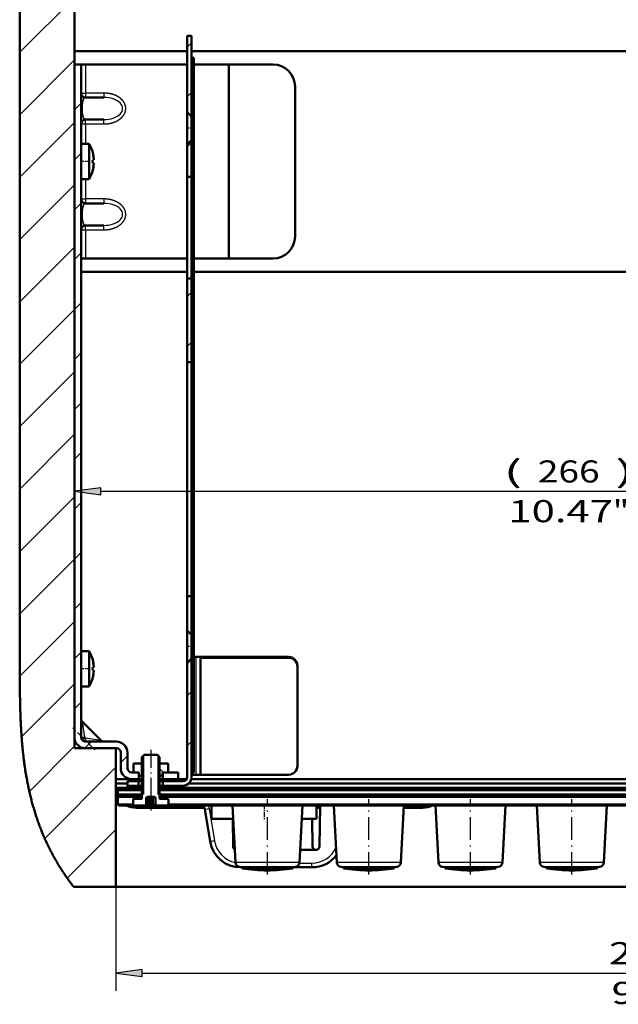
# Model space of a CAD drawing. Extents: x 0 to 841, y 0 to 594.
# Drawn here: x 435 to 503, y 386 to 498 of the extents above; entities that cross this region are included whole.
import ezdxf
from ezdxf.enums import TextEntityAlignment as Align

# ---------------------------------------------------------------- set-up
doc = ezdxf.new("R2010")
doc.units = 0
doc.linetypes.add('DASHDOT', pattern=[18.5, 12, -3, 0.5, -3])
doc.linetypes.add('DASHED', pattern=[15, 12, -3])
doc.layers.get('0').update_dxf_attribs({"lineweight": 13})
doc.styles.get("Standard").update_dxf_attribs({"font": 'isocp.shx'})

# ---------------------------------------------------------------- blocks, each defined once
blk = doc.blocks.new('BLOCK239')
at = {"color": 7, "lineweight": 25}
blk.add_line((-127.05, -230.77), (127.05, -230.77), dxfattribs=at)
blk.add_lwpolyline([(-127.05, -229.99), (-133, -230.77), (-127.05, -231.56)], close=True, dxfattribs=at)
blk.add_solid([(-127.05, -229.99), (-133, -230.77), (-127.05, -229.99), (-127.05, -231.56)], dxfattribs=at)
for s, p, p2 in [('(', (-35.8, -228.77), (-31.46, -228.77)), ('266', (-27.96, -228.77), (-13.95, -228.77)), (')', (-10.45, -228.77), (-6.11, -228.77)), ('10.47', (-34.63, -237.77), (-10.95, -237.77)), ('"', (-10.95, -237.77), (-7.28, -237.77))]:
    blk.add_text(s, height=5, dxfattribs=at).set_placement(p, p2, align=Align.FIT)
blk = doc.blocks.new('BLOCK240')
at = {"color": 7, "lineweight": 25}
for p, q in [((-123.6, -320.4), (-123.6, -343.97)), ((-117.65, -339.97), (117.65, -339.97))]:
    blk.add_line(p, q, dxfattribs=at)
blk.add_lwpolyline([(-117.65, -339.18), (-123.6, -339.97), (-117.65, -340.75)], close=True, dxfattribs=at)
blk.add_solid([(-117.65, -339.18), (-123.6, -339.97), (-117.65, -339.18), (-117.65, -340.75)], dxfattribs=at)
for s, p, p2 in [('247.2', (-11.84, -337.97), (11.84, -337.97)), ('9.73', (-11.26, -346.97), (7.59, -346.97))]:
    blk.add_text(s, height=5, dxfattribs=at).set_placement(p, p2, align=Align.FIT)
blk = doc.blocks.new('BLOCK244')
at = {"color": 7, "lineweight": 50}
for p, q in [((-133, -289), (-133, -37)), ((-145.4, -49.76), (-145.4, -270.24)), ((-107.45, -131), (-133, -131)), ((106.45, -131), (-106.45, -131)), ((-106.45, -132.5), (-106.45, -294.5)), ((-105.95, -132.5), (-105.95, -294.5)), ((-133, -134), (-133, -286.5)), ((-131.5, -134), (-131.5, -286.5)), ((-107.45, -134), (-130.5, -134)), ((-98, -134), (-98, -178)), ((-83, -173), (-83, -139)), ((-83, -173), (-83, -139)), ((-107.45, -159.5), (-107.45, -182.5)), ((-106.45, -159.5), (-106.45, -182.5)), ((-107.45, -178), (-130.5, -178)), ((-107.45, -181), (-131.5, -181)), ((105.95, -181), (-105.95, -181)), ((-107.45, -201.5), (-107.45, -254.5)), ((-106.45, -201.5), (-106.45, -254.5)), ((-107.45, -269.69), (-107.45, -295.5)), ((-106.45, -268.69), (-106.45, -295.5)), ((-84.45, -268.3), (-105.45, -268.3)), ((-104.45, -295), (-104.45, -268.5)), ((-84.45, -268.5), (-104.45, -268.5)), ((-82.45, -293), (-82.45, -270.3)), ((-82.45, -270.5), (-82.45, -293)), ((-123.6, -289), (-123.6, -320.4)), ((106.51, -296), (-106.51, -296)), ((-106.51, -296), (106.51, -296)), ((-104.45, -295), (-84.45, -295)), ((-113.7, -298.5), (113.7, -298.5)), ((108.45, -298), (-108.45, -298)), ((-107.13, -297), (107.13, -297)), ((-113.7, -299.5), (113.7, -299.5)), ((-113.7, -300), (113.7, -300)), ((111.8, -302), (-111.8, -302)), ((111.7, -301.75), (-111.7, -301.75)), ((123.6, -320.4), (-123.6, -320.4))]:
    blk.add_line(p, q, dxfattribs=at)
at = {"color": 7, "lineweight": 50, "ltscale": 0.432478}
blk.add_line((-107.45, -127.5), (-107.45, -144.8), dxfattribs=at)
at = {"color": 7, "lineweight": 50, "ltscale": 0.025}
for p, q in [((-107.45, -127.5), (-106.45, -127.5)), ((-130.5, -134), (-131.5, -134)), ((-106.45, -159.5), (-107.45, -159.5)), ((-130.5, -178), (-131.5, -178)), ((-106.45, -182.5), (-107.45, -182.5)), ((-106.45, -201.5), (-107.45, -201.5)), ((-106.45, -254.5), (-107.45, -254.5)), ((-120.95, -296.5), (-120.95, -297.5)), ((-118.45, -296.5), (-118.45, -297.5)), ((-112.95, -296.5), (-112.95, -297.5)), ((-105.45, -295), (-106.45, -295)), ((-104.45, -295), (-105.45, -295)), ((-123.2, -299.5), (-123.2, -298.5))]:
    blk.add_line(p, q, dxfattribs=at)
at = {"color": 7, "lineweight": 50, "ltscale": 0.457516}
blk.add_line((-106.45, -127.5), (-106.45, -145.8), dxfattribs=at)
at = {"color": 7, "lineweight": 50, "ltscale": 0.0125}
for p, q in [((-105.95, -132.5), (-106.45, -132.5)), ((-105.45, -268.3), (-105.95, -268.3)), ((-105.95, -294.5), (-106.45, -294.5)), ((-120, -296.5), (-120, -296)), ((-118.7, -296), (-118.7, -296.5)), ((-112.7, -296), (-112.7, -296.5)), ((-109.5, -296.5), (-109.5, -296)), ((-123.5, -298), (-123.5, -298.5)), ((-120.95, -298), (-120.95, -297.5)), ((-118.45, -298), (-118.45, -297.5)), ((-112.95, -298), (-112.95, -297.5)), ((-108.45, -298), (-108.45, -297.5)), ((-123.2, -300), (-123.2, -299.5))]:
    blk.add_line(p, q, dxfattribs=at)
at = {"color": 7, "lineweight": 50, "ltscale": 0.0375}
for p, q in [((-131.5, -134), (-133, -134)), ((-118.4, -294.5), (-118.4, -296)), ((-113, -294.5), (-113, -296)), ((-109.5, -296), (-109.5, -294.5))]:
    blk.add_line(p, q, dxfattribs=at)
at = {"color": 7, "lineweight": 25, "ltscale": 0.1625}
for p, q in [((-130.5, -134), (-130.5, -140.5)), ((-130.5, -171.5), (-130.5, -178))]:
    blk.add_line(p, q, dxfattribs=at)
at = {"color": 7, "lineweight": 50, "ltscale": 0.44875}
blk.add_line((-88, -134), (-105.95, -134), dxfattribs=at)
at = {"color": 7, "lineweight": 50, "ltscale": 0.25}
for p, q in [((-98, -134), (-88, -134)), ((-88, -178), (-98, -178))]:
    blk.add_line(p, q, dxfattribs=at)
at = {"color": 7, "lineweight": 25, "ltscale": 0.025}
for p, q in [((-131.5, -140.5), (-130.5, -140.5)), ((-130.5, -140.5), (-130.5, -141.5)), ((-126.31, -140.5), (-126.31, -141.5)), ((-130.5, -147.5), (-130.5, -146.5)), ((-126.31, -147.5), (-126.31, -146.5)), ((-131.5, -147.5), (-130.5, -147.5)), ((-131.5, -164.5), (-130.5, -164.5)), ((-130.5, -164.5), (-130.5, -165.5)), ((-126.31, -164.5), (-126.31, -165.5)), ((-131.5, -171.5), (-130.5, -171.5)), ((-130.5, -171.5), (-130.5, -170.5)), ((-126.31, -171.5), (-126.31, -170.5))]:
    blk.add_line(p, q, dxfattribs=at)
at = {"color": 7, "lineweight": 25, "ltscale": 0.10481}
for p, q in [((-126.31, -140.5), (-130.5, -140.5)), ((-130.5, -147.5), (-126.31, -147.5)), ((-126.31, -164.5), (-130.5, -164.5)), ((-130.5, -171.5), (-126.31, -171.5))]:
    blk.add_line(p, q, dxfattribs=at)
at = {"color": 7, "lineweight": 50, "ltscale": 0.10481}
for p, q in [((-126.31, -141.5), (-130.5, -141.5)), ((-126.31, -146.5), (-130.5, -146.5)), ((-126.31, -165.5), (-130.5, -165.5)), ((-126.31, -170.5), (-130.5, -170.5))]:
    blk.add_line(p, q, dxfattribs=at)
at = {"color": 7, "lineweight": 50, "ltscale": 0.09241}
for p, q in [((-107.45, -144.8), (-107.45, -148.49)), ((-107.45, -262.3), (-107.45, -265.99))]:
    blk.add_line(p, q, dxfattribs=at)
at = {"color": 7, "lineweight": 50, "ltscale": 0.035382}
for p, q in [((-106.45, -145.8), (-107.45, -144.8)), ((-106.45, -151.19), (-107.45, -152.19)), ((-106.45, -268.69), (-107.45, -269.69))]:
    blk.add_line(p, q, dxfattribs=at)
at = {"color": 7, "lineweight": 50, "ltscale": 0.067376}
for p, q in [((-106.45, -145.8), (-106.45, -148.49)), ((-106.45, -263.3), (-106.45, -265.99))]:
    blk.add_line(p, q, dxfattribs=at)
at = {"color": 7, "lineweight": 25, "ltscale": 0.1125}
for p, q in [((-130.5, -147.5), (-130.5, -152)), ((-130.5, -160), (-130.5, -164.5))]:
    blk.add_line(p, q, dxfattribs=at)
at = {"color": 7, "lineweight": 50, "ltscale": 0.092373}
for p, q in [((-107.45, -148.49), (-107.45, -152.19)), ((-107.45, -265.99), (-107.45, -269.69))]:
    blk.add_line(p, q, dxfattribs=at)
at = {"color": 7, "lineweight": 50, "ltscale": 0.0675}
for p, q in [((-106.45, -148.49), (-106.45, -151.2)), ((-106.45, -265.99), (-106.45, -268.7))]:
    blk.add_line(p, q, dxfattribs=at)
at = {"color": 7, "lineweight": 50, "ltscale": 0.207766}
blk.add_line((-106.45, -151.19), (-106.45, -159.5), dxfattribs=at)
at = {"color": 7, "lineweight": 50, "ltscale": 0.1}
for p, q in [((-131.5, -156), (-131.5, -152)), ((-129.67, -152), (-129.67, -156)), ((-131.5, -156), (-131.5, -160)), ((-131.5, -271), (-131.5, -267)), ((-129.67, -267), (-129.67, -271)), ((-131.5, -271), (-131.5, -275))]:
    blk.add_line(p, q, dxfattribs=at)
at = {"color": 7, "lineweight": 50, "ltscale": 0.045705}
for p, q in [((-129.67, -152), (-131.5, -152)), ((-129.67, -160), (-131.5, -160)), ((-129.67, -267), (-131.5, -267)), ((-129.67, -267), (-131.5, -267)), ((-129.67, -267), (-131.5, -267)), ((-129.67, -275), (-131.5, -275))]:
    blk.add_line(p, q, dxfattribs=at)
at = {"color": 7, "lineweight": 50, "ltscale": 0.182728}
blk.add_line((-107.45, -152.19), (-107.45, -159.5), dxfattribs=at)
at = {"color": 7, "lineweight": 50, "ltscale": 0.087758}
blk.add_line((-129.67, -156), (-129.67, -159.51), dxfattribs=at)
at = {"color": 7, "lineweight": 50, "ltscale": 0.000258255}
for p, q in [((-128.85, -154), (-128.86, -154)), ((-128.86, -158), (-128.85, -158)), ((-128.85, -269), (-128.86, -269)), ((-128.86, -273), (-128.85, -273))]:
    blk.add_line(p, q, dxfattribs=at)
at = {"color": 7, "lineweight": 50, "ltscale": 0.006109}
for p, q in [((-128.62, -155.6), (-128.86, -155.6)), ((-128.62, -156.4), (-128.86, -156.4)), ((-128.62, -270.6), (-128.86, -270.6)), ((-128.62, -271.4), (-128.86, -271.4))]:
    blk.add_line(p, q, dxfattribs=at)
at = {"color": 7, "lineweight": 50, "ltscale": 0.012242}
blk.add_line((-129.67, -159.51), (-129.67, -160), dxfattribs=at)
at = {"color": 7, "lineweight": 50, "ltscale": 0.19875}
blk.add_line((-98, -178), (-105.95, -178), dxfattribs=at)
at = {"color": 7, "lineweight": 50, "ltscale": 0.475}
for p, q in [((-107.45, -182.5), (-107.45, -201.5)), ((-106.45, -182.5), (-106.45, -201.5))]:
    blk.add_line(p, q, dxfattribs=at)
at = {"color": 7, "lineweight": 50, "ltscale": 0.194978}
blk.add_line((-107.45, -254.5), (-107.45, -262.3), dxfattribs=at)
at = {"color": 7, "lineweight": 50, "ltscale": 0.220016}
blk.add_line((-106.45, -254.5), (-106.45, -263.3), dxfattribs=at)
at = {"color": 7, "lineweight": 50, "ltscale": 0.035383}
blk.add_line((-106.45, -263.3), (-107.45, -262.3), dxfattribs=at)
at = {"color": 7, "lineweight": 25}
blk.add_line((-105.45, -268.3), (-105.45, -295), dxfattribs=at)
at = {"color": 7, "lineweight": 50, "ltscale": 0.087759}
blk.add_line((-129.67, -271), (-129.67, -274.51), dxfattribs=at)
at = {"color": 7, "lineweight": 50, "ltscale": 0.012241}
blk.add_line((-129.67, -274.51), (-129.67, -275), dxfattribs=at)
at = {"color": 7, "lineweight": 50, "ltscale": 0.148223}
blk.add_line((-127.01, -287.21), (-131.21, -283.01), dxfattribs=at)
blk.add_line((-127.01, -287.21), (-131.21, -283.01), dxfattribs=at)
blk.add_line((-127.01, -287.21), (-131.21, -283.01), dxfattribs=at)
at = {"color": 7, "lineweight": 25, "ltscale": 0.088857}
for p, q in [((-130.62, -286.52), (-131.21, -283.01)), ((-130.52, -286.62), (-127.01, -287.21))]:
    blk.add_line(p, q, dxfattribs=at)
at = {"color": 7, "lineweight": 50, "ltscale": 0.002068}
blk.add_line((-131.47, -286.73), (-131.45, -286.81), dxfattribs=at)
at = {"color": 7, "lineweight": 50, "ltscale": 0.001755}
blk.add_line((-131.39, -286.96), (-131.35, -287.02), dxfattribs=at)
at = {"color": 7, "lineweight": 50, "ltscale": 0.002063}
blk.add_line((-131.02, -287.35), (-130.95, -287.39), dxfattribs=at)
at = {"color": 7, "lineweight": 50, "ltscale": 0.001757}
blk.add_line((-130.8, -287.45), (-130.73, -287.47), dxfattribs=at)
at = {"color": 7, "lineweight": 25, "ltscale": 0.003612}
blk.add_line((-130.52, -286.62), (-130.62, -286.52), dxfattribs=at)
at = {"color": 7, "lineweight": 25, "ltscale": 0.002554}
for q in [(-130.62, -286.52), (-130.52, -286.62)]:
    blk.add_line((-130.62, -286.62), q, dxfattribs=at)
at = {"color": 7, "lineweight": 50, "ltscale": 0.175}
for p, q in [((-123.5, -287.5), (-130.5, -287.5)), ((-123.5, -289), (-130.5, -289))]:
    blk.add_line(p, q, dxfattribs=at)
at = {"color": 7, "lineweight": 50, "ltscale": 0.235}
for p, q in [((-133, -289), (-123.6, -289)), ((-117.7, -291), (-117.7, -300.4)), ((-113.7, -291), (-113.7, -300.4))]:
    blk.add_line(p, q, dxfattribs=at)
at = {"color": 7, "lineweight": 50, "ltscale": 0.0875}
for p, q in [((-122.5, -293.5), (-122.5, -290)), ((-121, -293.5), (-121, -290))]:
    blk.add_line(p, q, dxfattribs=at)
at = {"color": 7, "lineweight": 50, "ltscale": 0.017678}
for p, q in [((-117.2, -290.5), (-117.7, -291)), ((-114.2, -290.5), (-113.7, -291))]:
    blk.add_line(p, q, dxfattribs=at)
at = {"color": 7, "lineweight": 50, "ltscale": 0.017686}
for p, q in [((-117.2, -290.5), (-117.7, -291)), ((-114.2, -290.5), (-113.7, -291))]:
    blk.add_line(p, q, dxfattribs=at)
at = {"color": 7, "lineweight": 50, "ltscale": 5.58853e-05}
blk.add_line((-117.7, -291), (-117.7, -291), dxfattribs=at)
at = {"color": 7, "lineweight": 50, "ltscale": 0.037501}
for p, q in [((-117.7, -291), (-117.7, -292.5)), ((-113.7, -291), (-113.7, -292.5))]:
    blk.add_line(p, q, dxfattribs=at)
at = {"color": 7, "lineweight": 25, "ltscale": 0.221975}
for p, q in [((-117.32, -290.62), (-117.32, -299.5)), ((-114.08, -290.62), (-114.08, -299.5))]:
    blk.add_line(p, q, dxfattribs=at)
at = {"color": 7, "lineweight": 50, "ltscale": 0.074905}
blk.add_line((-114.2, -290.5), (-117.2, -290.5), dxfattribs=at)
at = {"color": 7, "lineweight": 25, "ltscale": 9.53682e-05}
blk.add_line((-114.08, -290.62), (-114.08, -290.62), dxfattribs=at)
at = {"color": 7, "lineweight": 50, "ltscale": 5.13077e-05}
blk.add_line((-113.7, -291), (-113.7, -291), dxfattribs=at)
at = {"color": 7, "lineweight": 50, "ltscale": 0.040026}
for p, q in [((-118.4, -294.5), (-120, -294.5)), ((-118.4, -296), (-120, -296))]:
    blk.add_line(p, q, dxfattribs=at)
at = {"color": 7, "lineweight": 50, "ltscale": 0.05}
for p, q in [((-119.65, -292.5), (-119.65, -294.5)), ((-119.65, -292.5), (-119.65, -294.5)), ((-111.75, -292.5), (-111.75, -294.5)), ((-111.75, -292.5), (-111.75, -294.5))]:
    blk.add_line(p, q, dxfattribs=at)
at = {"color": 7, "lineweight": 50, "ltscale": 0.048786}
for p, q in [((-117.7, -292.5), (-119.65, -292.5)), ((-111.75, -292.5), (-113.7, -292.5))]:
    blk.add_line(p, q, dxfattribs=at)
at = {"color": 7, "lineweight": 50, "ltscale": 0.031527}
for p, q in [((-118.39, -294.5), (-119.65, -294.5)), ((-111.75, -294.5), (-113.01, -294.5))]:
    blk.add_line(p, q, dxfattribs=at)
at = {"color": 7, "lineweight": 50, "ltscale": 0.01925}
for p, q in [((-118.39, -294.5), (-118.39, -295.27)), ((-113.01, -294.5), (-113.01, -295.27))]:
    blk.add_line(p, q, dxfattribs=at)
at = {"color": 7, "lineweight": 50, "ltscale": 0.06925}
for p, q in [((-117.7, -292.5), (-117.7, -295.27)), ((-113.7, -292.5), (-113.7, -295.27))]:
    blk.add_line(p, q, dxfattribs=at)
at = {"color": 7, "lineweight": 50, "ltscale": 0.087526}
for p, q in [((-109.5, -294.5), (-113, -294.5)), ((-109.5, -296), (-113, -296))]:
    blk.add_line(p, q, dxfattribs=at)
at = {"color": 7, "lineweight": 50, "ltscale": 0.089597}
blk.add_line((-120.02, -296), (-123.6, -296), dxfattribs=at)
at = {"color": 7, "lineweight": 50, "ltscale": 0.089688}
blk.add_line((-123.6, -296), (-120.01, -296), dxfattribs=at)
at = {"color": 7, "lineweight": 50, "ltscale": 0.0625}
for p, q in [((-120.95, -296.5), (-118.45, -296.5)), ((-120.95, -297.5), (-118.45, -297.5)), ((-120.95, -297.5), (-118.45, -297.5)), ((-120.95, -298), (-118.45, -298))]:
    blk.add_line(p, q, dxfattribs=at)
at = {"color": 7, "lineweight": 50, "ltscale": 0.032524}
for p, q in [((-118.7, -296), (-120, -296)), ((-118.7, -296.5), (-120, -296.5))]:
    blk.add_line(p, q, dxfattribs=at)
at = {"color": 7, "lineweight": 50, "ltscale": 0.025012}
for p, q in [((-118.7, -296.5), (-117.7, -296.5)), ((-113.7, -296.5), (-112.7, -296.5))]:
    blk.add_line(p, q, dxfattribs=at)
at = {"color": 7, "lineweight": 50, "ltscale": 0.0074}
blk.add_line((-118.45, -296.5), (-118.15, -296.5), dxfattribs=at)
at = {"color": 7, "lineweight": 50, "ltscale": 0.01751}
for p, q in [((-117.7, -296), (-118.4, -296)), ((-113.7, -296), (-113, -296))]:
    blk.add_line(p, q, dxfattribs=at)
at = {"color": 7, "lineweight": 50, "ltscale": 0.017259}
for p, q in [((-117.7, -295.27), (-118.39, -295.27)), ((-113.01, -295.27), (-113.7, -295.27))]:
    blk.add_line(p, q, dxfattribs=at)
at = {"color": 7, "lineweight": 50, "ltscale": 0.007612}
blk.add_line((-113.25, -296.5), (-112.95, -296.5), dxfattribs=at)
at = {"color": 7, "lineweight": 50, "ltscale": 0.1125}
for p, q in [((-112.95, -296.5), (-108.45, -296.5)), ((-112.95, -297.5), (-108.45, -297.5)), ((-112.95, -297.5), (-108.45, -297.5)), ((-112.95, -298), (-108.45, -298))]:
    blk.add_line(p, q, dxfattribs=at)
at = {"color": 7, "lineweight": 50, "ltscale": 0.080024}
for p, q in [((-109.5, -296), (-112.7, -296)), ((-109.5, -296.5), (-112.7, -296.5))]:
    blk.add_line(p, q, dxfattribs=at)
at = {"color": 7, "lineweight": 50, "ltscale": 0.047901}
for p, q in [((-107.58, -296), (-109.5, -296)), ((-109.5, -296), (-107.58, -296))]:
    blk.add_line(p, q, dxfattribs=at)
at = {"color": 7, "lineweight": 50, "ltscale": 0.066251}
blk.add_line((-123.6, -297), (-120.95, -297), dxfattribs=at)
at = {"color": 7, "lineweight": 50, "ltscale": 0.066249}
blk.add_line((-120.95, -298), (-123.6, -298), dxfattribs=at)
at = {"color": 7, "lineweight": 50, "ltscale": 0.145}
blk.add_line((-123.5, -298.5), (-117.7, -298.5), dxfattribs=at)
at = {"color": 7, "lineweight": 50, "ltscale": 0.018786}
for p, q in [((-118.45, -297.5), (-117.7, -297.5)), ((-118.45, -297.5), (-117.7, -297.5)), ((-118.45, -298), (-117.7, -298)), ((-113.7, -297.5), (-112.95, -297.5)), ((-113.7, -297.5), (-112.95, -297.5)), ((-113.7, -298), (-112.95, -298))]:
    blk.add_line(p, q, dxfattribs=at)
at = {"color": 7, "lineweight": 50, "ltscale": 0.059999}
for p, q in [((-117.7, -298), (-117.7, -300.4)), ((-113.7, -298), (-113.7, -300.4))]:
    blk.add_line(p, q, dxfattribs=at)
at = {"color": 7, "lineweight": 50, "ltscale": 0.010001}
blk.add_line((-123.2, -301), (-123.6, -301), dxfattribs=at)
at = {"color": 7, "lineweight": 50, "ltscale": 0.137534}
for p, q in [((-123.2, -299.5), (-117.7, -299.5)), ((-123.2, -300), (-117.7, -300))]:
    blk.add_line(p, q, dxfattribs=at)
at = {"color": 7, "lineweight": 50, "ltscale": 0.04375}
blk.add_line((-123.2, -300), (-123.2, -301.75), dxfattribs=at)
at = {"color": 7, "lineweight": 50, "ltscale": 0.0325}
for p, q in [((-119.7, -300.6), (-119.7, -301.9)), ((-119.7, -300.6), (-119.7, -301.9)), ((-111.7, -300.6), (-111.7, -301.9)), ((-111.7, -300.6), (-111.7, -301.9))]:
    blk.add_line(p, q, dxfattribs=at)
at = {"color": 7, "lineweight": 50, "ltscale": 0.000601006}
blk.add_line((-119.6, -300.5), (-119.57, -300.5), dxfattribs=at)
at = {"color": 7, "lineweight": 50, "ltscale": 0.045034}
for p, q in [((-117.8, -300.5), (-119.6, -300.5)), ((-111.8, -300.5), (-113.6, -300.5))]:
    blk.add_line(p, q, dxfattribs=at)
at = {"color": 7, "lineweight": 25, "ltscale": 5.0354e-05}
blk.add_line((-117.7, -300.4), (-117.7, -300.4), dxfattribs=at)
at = {"color": 7, "lineweight": 50, "ltscale": 0.007207}
for p, q in [((-116.76, -300.2), (-116.55, -300)), ((-114.64, -300.2), (-114.85, -300))]:
    blk.add_line(p, q, dxfattribs=at)
at = {"color": 7, "lineweight": 50, "ltscale": 0.039999}
for p, q in [((-116.76, -301.8), (-116.76, -300.2)), ((-114.64, -301.8), (-114.64, -300.2))]:
    blk.add_line(p, q, dxfattribs=at)
at = {"color": 7, "lineweight": 50, "ltscale": 0.010886}
for p, q in [((-116.32, -300.2), (-116.76, -300.2)), ((-114.64, -300.2), (-115.08, -300.2)), ((-116.32, -301.8), (-116.76, -301.8)), ((-114.64, -301.8), (-115.08, -301.8))]:
    blk.add_line(p, q, dxfattribs=at)
at = {"color": 7, "lineweight": 50, "ltscale": 0.042425}
blk.add_line((-116.55, -300), (-114.85, -300), dxfattribs=at)
at = {"color": 7, "lineweight": 25, "ltscale": 0.005}
for p, q in [((-116.32, -300), (-116.32, -300.2)), ((-115.08, -300), (-115.08, -300.2)), ((-116.32, -302), (-116.32, -301.8)), ((-115.08, -302), (-115.08, -301.8))]:
    blk.add_line(p, q, dxfattribs=at)
at = {"color": 7, "lineweight": 50, "ltscale": 0.00433}
for p, q in [((-116.32, -300.2), (-116.15, -300.2)), ((-115.25, -300.2), (-115.08, -300.2)), ((-116.32, -301.8), (-116.15, -301.8)), ((-115.25, -301.8), (-115.08, -301.8))]:
    blk.add_line(p, q, dxfattribs=at)
at = {"color": 7, "lineweight": 25, "ltscale": 0.039999}
for p, q in [((-116.32, -301.8), (-116.32, -300.2)), ((-116.15, -301.8), (-116.15, -300.2)), ((-115.87, -301.8), (-115.87, -300.2)), ((-115.53, -301.8), (-115.53, -300.2)), ((-115.25, -301.8), (-115.25, -300.2)), ((-115.08, -301.8), (-115.08, -300.2))]:
    blk.add_line(p, q, dxfattribs=at)
at = {"color": 7, "lineweight": 25, "ltscale": 0.006615}
for p, q in [((-115.97, -300), (-116.15, -300.2)), ((-115.7, -300), (-115.87, -300.2)), ((-115.7, -300), (-115.53, -300.2)), ((-115.43, -300), (-115.25, -300.2)), ((-116.32, -302), (-116.15, -301.8)), ((-116.05, -302), (-115.87, -301.8)), ((-115.35, -302), (-115.53, -301.8)), ((-115.08, -302), (-115.25, -301.8))]:
    blk.add_line(p, q, dxfattribs=at)
at = {"color": 7, "lineweight": 50, "ltscale": 0.006856}
for p, q in [((-115.87, -300.2), (-116.15, -300.2)), ((-115.25, -300.2), (-115.53, -300.2)), ((-116.05, -302), (-116.32, -302)), ((-115.87, -301.8), (-116.15, -301.8)), ((-115.25, -301.8), (-115.53, -301.8)), ((-115.08, -302), (-115.35, -302))]:
    blk.add_line(p, q, dxfattribs=at)
at = {"color": 7, "lineweight": 50, "ltscale": 0.00866}
for p, q in [((-115.87, -300.2), (-115.53, -300.2)), ((-115.87, -301.8), (-115.53, -301.8))]:
    blk.add_line(p, q, dxfattribs=at)
at = {"color": 7, "lineweight": 25, "ltscale": 4.69208e-05}
blk.add_line((-113.7, -300.4), (-113.7, -300.4), dxfattribs=at)
at = {"color": 7, "lineweight": 50, "ltscale": 0.087499}
blk.add_line((-119.7, -301.75), (-123.2, -301.75), dxfattribs=at)
at = {"color": 7, "lineweight": 50, "ltscale": 0.008839}
blk.add_line((-123.2, -301.75), (-122.95, -302), dxfattribs=at)
at = {"color": 7, "lineweight": 50, "ltscale": 0.083675}
blk.add_line((-119.6, -302), (-122.95, -302), dxfattribs=at)
at = {"color": 7, "lineweight": 50, "ltscale": 0.065378}
for p, q in [((-116.98, -302), (-119.6, -302)), ((-111.8, -302), (-114.42, -302))]:
    blk.add_line(p, q, dxfattribs=at)
at = {"color": 7, "lineweight": 50, "ltscale": 0.386462}
blk.add_line((-119, -302.5), (-103.54, -302.5), dxfattribs=at)
at = {"color": 7, "lineweight": 50, "ltscale": 0.005766}
for p, q in [((-116.81, -301.85), (-116.98, -302)), ((-114.59, -301.85), (-114.42, -302))]:
    blk.add_line(p, q, dxfattribs=at)
at = {"color": 7, "lineweight": 50, "ltscale": 0.002894}
blk.add_line((-116.98, -302), (-116.87, -302), dxfattribs=at)
at = {"color": 7, "lineweight": 25, "ltscale": 0.002506}
for p, q in [((-116.87, -302), (-116.87, -301.9)), ((-114.53, -302), (-114.53, -301.9))]:
    blk.add_line(p, q, dxfattribs=at)
at = {"color": 7, "lineweight": 50, "ltscale": 0.013712}
for p, q in [((-116.32, -302), (-116.87, -302)), ((-114.53, -302), (-115.08, -302))]:
    blk.add_line(p, q, dxfattribs=at)
at = {"color": 7, "lineweight": 50, "ltscale": 0.001831}
for p, q in [((-116.81, -301.85), (-116.76, -301.8)), ((-114.59, -301.85), (-114.64, -301.8))]:
    blk.add_line(p, q, dxfattribs=at)
at = {"color": 7, "lineweight": 50, "ltscale": 0.01732}
blk.add_line((-116.05, -302), (-115.35, -302), dxfattribs=at)
at = {"color": 7, "lineweight": 50, "ltscale": 0.002899}
blk.add_line((-114.53, -302), (-114.41, -302), dxfattribs=at)
at = {"color": 7, "lineweight": 50, "ltscale": 0.184118}
blk.add_line((-103.42, -302.84), (-102.25, -310.11), dxfattribs=at)
at = {"color": 7, "lineweight": 25, "ltscale": 0.184117}
blk.add_line((-102.43, -302.7), (-101.26, -309.97), dxfattribs=at)
at = {"color": 7, "lineweight": 50, "ltscale": 0.074996}
for p, q in [((-101.9, -302), (-101.9, -305)), ((-78.1, -302), (-78.1, -305))]:
    blk.add_line(p, q, dxfattribs=at)
at = {"color": 7, "lineweight": 50, "ltscale": 0.322695}
for p, q in [((-96.5, -314.89), (-97.18, -302)), ((-82, -314.89), (-81.32, -302)), ((-73.5, -314.89), (-74.18, -302)), ((-59, -314.89), (-58.32, -302)), ((-50.5, -314.89), (-51.18, -302)), ((-36, -314.89), (-35.32, -302)), ((-27.5, -314.89), (-28.18, -302)), ((-13, -314.89), (-12.32, -302))]:
    blk.add_line(p, q, dxfattribs=at)
at = {"color": 7, "lineweight": 50, "ltscale": 0.322696}
for p, q in [((-82, -314.89), (-81.32, -302)), ((-59, -314.89), (-58.32, -302)), ((-36, -314.89), (-35.32, -302))]:
    blk.add_line(p, q, dxfattribs=at)
at = {"color": 7, "lineweight": 50, "ltscale": 0.019287}
blk.add_line((-78.1, -302.5), (-77.33, -302.5), dxfattribs=at)
at = {"color": 7, "lineweight": 50, "ltscale": 0.232837}
blk.add_line((-77.48, -311.31), (-77.32, -302), dxfattribs=at)
at = {"color": 7, "lineweight": 50, "ltscale": 0.108742}
blk.add_line((-58.35, -302.5), (-54, -302.5), dxfattribs=at)
at = {"color": 7, "lineweight": 50, "ltscale": 0.122015}
blk.add_line((-101.9, -305), (-97.02, -305), dxfattribs=at)
at = {"color": 7, "lineweight": 50, "ltscale": 0.15783}
blk.add_line((-97.02, -311.31), (-97.13, -305), dxfattribs=at)
at = {"color": 7, "lineweight": 50, "ltscale": 0.084515}
blk.add_line((-81.48, -305), (-78.1, -305), dxfattribs=at)
at = {"color": 7, "lineweight": 50, "ltscale": 0.157829}
blk.add_line((-79.02, -311.31), (-79.13, -305), dxfattribs=at)
at = {"color": 7, "lineweight": 50, "ltscale": 0.071048}
blk.add_line((-79.01, -312), (-81.85, -312), dxfattribs=at)
at = {"color": 7, "lineweight": 50, "ltscale": 0.017197}
blk.add_line((-78.32, -312), (-79.01, -312), dxfattribs=at)
at = {"color": 7, "lineweight": 50, "ltscale": 0.003387}
blk.add_line((-78.18, -312), (-78.32, -312), dxfattribs=at)
at = {"color": 7, "lineweight": 25, "ltscale": 0.181277}
for p, q in [((-89.25, -314.89), (-96.5, -314.89)), ((-82, -314.89), (-89.25, -314.89)), ((-66.25, -314.89), (-73.5, -314.89)), ((-59, -314.89), (-66.25, -314.89)), ((-43.25, -314.89), (-50.5, -314.89)), ((-36, -314.89), (-43.25, -314.89)), ((-20.25, -314.89), (-27.5, -314.89)), ((-13, -314.89), (-20.25, -314.89))]:
    blk.add_line(p, q, dxfattribs=at)
at = {"color": 7, "lineweight": 25, "ltscale": 0.157642}
for p, q in [((-95.56, -315.92), (-89.25, -315.92)), ((-89.25, -315.92), (-82.94, -315.92)), ((-72.56, -315.92), (-66.25, -315.92)), ((-66.25, -315.92), (-59.94, -315.92)), ((-49.56, -315.92), (-43.25, -315.92)), ((-43.25, -315.92), (-36.94, -315.92)), ((-26.56, -315.92), (-20.25, -315.92)), ((-20.25, -315.92), (-13.94, -315.92))]:
    blk.add_line(p, q, dxfattribs=at)
at = {"color": 7, "lineweight": 50, "ltscale": 0.014029}
for p, q in [((-95, -316), (-95.56, -315.92)), ((-83.5, -316), (-82.94, -315.92)), ((-72, -316), (-72.56, -315.92)), ((-60.5, -316), (-59.94, -315.92)), ((-49, -316), (-49.56, -315.92)), ((-37.5, -316), (-36.94, -315.92)), ((-26, -316), (-26.56, -315.92)), ((-14.5, -316), (-13.94, -315.92))]:
    blk.add_line(p, q, dxfattribs=at)
at = {"color": 7, "lineweight": 25, "ltscale": 0.001193}
blk.add_line((-95.34, -316), (-95.34, -315.95), dxfattribs=at)
at = {"color": 7, "lineweight": 50, "ltscale": 0.008449}
blk.add_line((-95.34, -316), (-95, -316), dxfattribs=at)
at = {"color": 7, "lineweight": 50, "ltscale": 0.14375}
for p, q in [((-95, -316), (-89.25, -316)), ((-89.25, -316), (-83.5, -316)), ((-72, -316), (-66.25, -316)), ((-66.25, -316), (-60.5, -316)), ((-49, -316), (-43.25, -316)), ((-43.25, -316), (-37.5, -316)), ((-26, -316), (-20.25, -316)), ((-20.25, -316), (-14.5, -316))]:
    blk.add_line(p, q, dxfattribs=at)
at = {"color": 7, "lineweight": 50, "ltscale": 0.143748}
for p, q in [((-95, -316), (-89.25, -316)), ((-95, -316.25), (-89.25, -316.25)), ((-83.5, -316), (-89.25, -316)), ((-89.25, -316.25), (-83.5, -316.25)), ((-72, -316), (-66.25, -316)), ((-72, -316.25), (-66.25, -316.25)), ((-60.5, -316), (-66.25, -316)), ((-66.25, -316.25), (-60.5, -316.25)), ((-49, -316), (-43.25, -316)), ((-49, -316.25), (-43.25, -316.25)), ((-37.5, -316), (-43.25, -316)), ((-43.25, -316.25), (-37.5, -316.25)), ((-26, -316), (-20.25, -316)), ((-26, -316.25), (-20.25, -316.25)), ((-14.5, -316), (-20.25, -316)), ((-20.25, -316.25), (-14.5, -316.25))]:
    blk.add_line(p, q, dxfattribs=at)
at = {"color": 7, "lineweight": 50, "ltscale": 0.00625}
for p, q in [((-95, -316), (-95, -316.25)), ((-83.5, -316), (-83.5, -316.25)), ((-83.5, -316), (-83.5, -316.25)), ((-72, -316), (-72, -316.25)), ((-60.5, -316), (-60.5, -316.25)), ((-60.5, -316), (-60.5, -316.25)), ((-49, -316), (-49, -316.25)), ((-37.5, -316), (-37.5, -316.25)), ((-37.5, -316), (-37.5, -316.25)), ((-26, -316), (-26, -316.25)), ((-14.5, -316), (-14.5, -316.25))]:
    blk.add_line(p, q, dxfattribs=at)
at = {"color": 7, "lineweight": 50, "ltscale": 0.108476}
blk.add_line((-83.5, -316), (-79.16, -316), dxfattribs=at)
at = {"color": 7, "lineweight": 25, "ltscale": 0.071302}
blk.add_line((-82.01, -315.02), (-79.16, -315.02), dxfattribs=at)
at = {"color": 7, "lineweight": 25, "ltscale": 0.024564}
blk.add_line((-79.16, -316), (-79.16, -315.02), dxfattribs=at)
at = {"color": 7, "lineweight": 50, "ltscale": 0.239923}
blk.add_line((-123.6, -320.4), (-133.2, -320.4), dxfattribs=at)
at = {"color": 7, "lineweight": 50}
for centre, radius, start, end in [((-88, -139), 5, 0, 90), ((-88, -139), 5, 0, 90), ((-130.5, -140.5), 1, 179.9996, 269.9998), ((-130.5, -147.5), 1, 90, 180), ((-136.6, -156), 8, 14.4794, 30.0041), ((-136.6, -156), 7.99, 5.2586, 14.4979), ((-136.6, -156), 7.99, 2.8699, 14.4979), ((-136.6, -156), 7.74, 357.0396, 2.9604), ((-136.6, -156), 7.74, 357.0396, 2.9604), ((-136.6, -156), 7.99, 2.8699, 5.2586), ((-136.6, -156), 8, 329.9959, 345.5206), ((-136.6, -156), 7.99, 345.5021, 357.1301), ((-136.6, -156), 7.99, 345.5021, 354.7414), ((-136.6, -156), 7.99, 354.7414, 357.1301), ((-130.5, -164.5), 1, 179.9999, 270.0001), ((-130.5, -171.5), 1, 90, 180), ((-88, -173), 5, 270, 360), ((-88, -173), 5, 270, 360), ((-136.6, -271), 8, 14.4794, 30.0041), ((-136.6, -271), 8, 14.4794, 30.0041), ((-136.6, -271), 8, 14.4794, 30.0041), ((-136.6, -271), 7.99, 5.2586, 14.4979), ((-136.6, -271), 7.99, 2.8699, 14.4979), ((-136.6, -271), 7.99, 5.2586, 14.4979), ((-136.6, -271), 7.99, 2.8699, 14.4979), ((-136.6, -271), 7.99, 5.2586, 14.4979), ((-136.6, -271), 7.99, 2.8699, 14.4979), ((-84.45, -270.3), 2, 0, 90), ((-84.45, -270.5), 2, 0, 90), ((-136.6, -271), 7.74, 357.0396, 2.9604), ((-136.6, -271), 7.74, 357.0396, 2.9604), ((-136.6, -271), 7.74, 357.0396, 2.9604), ((-136.6, -271), 7.74, 357.0396, 2.9604), ((-136.6, -271), 7.74, 357.0396, 2.9604), ((-136.6, -271), 7.74, 357.0396, 2.9604), ((-136.6, -271), 7.99, 345.5021, 357.1301), ((-136.6, -271), 7.99, 345.5021, 357.1301), ((-136.6, -271), 7.99, 345.5021, 357.1301), ((-136.6, -271), 7.99, 345.5021, 354.7414), ((-136.6, -271), 7.99, 345.5021, 354.7414), ((-136.6, -271), 7.99, 345.5021, 354.7414), ((-136.6, -271), 7.99, 2.8699, 5.2586), ((-136.6, -271), 7.99, 2.8699, 5.2586), ((-136.6, -271), 7.99, 2.8699, 5.2586), ((-136.6, -271), 7.99, 354.7414, 357.1301), ((-136.6, -271), 7.99, 354.7414, 357.1301), ((-136.6, -271), 7.99, 354.7414, 357.1301), ((-136.6, -271), 8, 329.9959, 345.5206), ((-136.6, -271), 8, 329.9959, 345.5206), ((-136.6, -271), 8, 329.9959, 345.5206), ((-130.5, -282.31), 1, 180, 224.9998), ((-130.5, -282.31), 1, 180, 224.9998), ((-130.5, -282.31), 1, 180, 224.9998), ((-130.5, -286.5), 2.5, 180, 270), ((-130.5, -286.5), 1, 180, 270), ((-126.31, -286.5), 1, 225, 270), ((-126.31, -286.5), 1, 225, 270), ((-126.31, -286.5), 1, 225, 270), ((-123.5, -290), 2.5, 0, 90), ((-123.5, -290), 1, 0, 90), ((-120, -293.5), 2.5, 180, 270), ((-120, -293.5), 1, 180, 270), ((-84.45, -293), 2, 270, 360), ((-108.45, -295.5), 1, 270, 360), ((-108.45, -295.5), 2, 270, 360), ((-119.6, -300.6), 0.1, 90.0266, 179.9619), ((-119.6, -300.6), 0.105, 87.2925, 114.4808), ((-117.8, -300.4), 0.1, 266.3789, 359.853), ((-117.8, -300.4), 0.1, 270.0111, 359.9446), ((-113.6, -300.4), 0.1, 180.3109, 269.4888), ((-113.6, -300.4), 0.1, 180.0554, 269.9889), ((-111.8, -300.6), 0.101, 0.5852, 90.1451), ((-111.8, -300.6), 0.1, 0.0381, 89.9734), ((-119, -297.5), 5, 244.1632, 270), ((-119.6, -301.9), 0.101, 180.5852, 270.1451), ((-119.6, -301.9), 0.1, 180.0381, 269.9734), ((-111.8, -301.9), 0.1, 270.0336, 359.9664), ((-111.8, -301.9), 0.1, 270.0266, 359.9619), ((-104.41, -303), 1, 9.1426, 88.964), ((-54, -297.5), 5, 270, 295.8368), ((-95.34, -309), 7, 189.1426, 270), ((-96.32, -311.3), 0.7, 181, 240.9838), ((-78.32, -311.3), 0.7, 181, 270), ((-78.18, -311.3), 0.7, 270, 359), ((-79.16, -309), 7, 270, 322.7653), ((-95.4, -314.83), 1.1, 183, 262), ((-89.25, -279.74), 36.96, 261.0501, 270), ((-89.25, -279.74), 36.96, 270, 278.9499), ((-83.1, -314.83), 1.1, 278, 357), ((-83.1, -314.83), 1.1, 278, 357), ((-72.4, -314.83), 1.1, 183, 262), ((-66.25, -279.74), 36.96, 261.0501, 270), ((-66.25, -279.74), 36.96, 270, 278.9499), ((-60.1, -314.83), 1.1, 278, 357), ((-60.1, -314.83), 1.1, 278, 357), ((-49.4, -314.83), 1.1, 183, 262), ((-43.25, -279.74), 36.96, 261.0501, 270), ((-43.25, -279.74), 36.96, 270, 278.9499), ((-37.1, -314.83), 1.1, 278, 357), ((-37.1, -314.83), 1.1, 278, 357), ((-26.4, -314.83), 1.1, 183, 262), ((-20.25, -279.74), 36.96, 261.0501, 270), ((-20.25, -279.74), 36.96, 270, 278.9499), ((-14.1, -314.83), 1.1, 278, 357)]:
    blk.add_arc(centre, radius, start, end, dxfattribs=at)
at = {"color": 7, "lineweight": 25}
for centre, radius, start, end in [((-104.41, -303.02), 2, 9.1426, 30.578), ((-95.34, -309.02), 6, 189.1426, 258.8383), ((-79.16, -309.02), 6, 270, 335.973)]:
    blk.add_arc(centre, radius, start, end, dxfattribs=at)
for centre, major_axis, ratio, start_param, end_param in [((-126.31, -144), (4.24, 0), 0.589255, 4.712388, 7.853981), ((-126.31, -168), (4.24, 0), 0.589255, 4.712388, 7.853981), ((-130.5, -286.4), (-1, 0), 0.123724, 0, 1.447698), ((-130.5, -286.5), (-1, 0), 0.123724, 0, 1.447698), ((-130.5, -286.5), (0, -1), 0.123724, 4.835487, 6.283185), ((-130.4, -286.5), (0, -1), 0.123724, 4.835488, 6.283187), ((-102.43, -302.68), (-0.987, -0.159), 0.017231, 6.283185, 7.851209), ((-101.26, -309.95), (-0.987, -0.159), 0.017231, 0, 1.568023)]:
    blk.add_ellipse(centre, major_axis=major_axis, ratio=ratio, start_param=start_param, end_param=end_param, dxfattribs=at)
for points, knots in [([(-126.31, -147.5), (-125.96, -147.5), (-125.61, -147.48), (-125.27, -147.44), (-124.65, -147.32), (-124.05, -147.12), (-123.79, -147.02), (-123.14, -146.73), (-122.54, -146.31), (-122.2, -146.01), (-121.76, -145.49), (-121.49, -144.84), (-121.42, -144.63), (-121.34, -144.17), (-121.36, -143.71), (-121.4, -143.48), (-121.52, -143.06), (-121.71, -142.69), (-121.81, -142.53), (-122.05, -142.19), (-122.34, -141.9), (-122.5, -141.75), (-122.86, -141.47), (-123.25, -141.24), (-123.46, -141.13), (-124.14, -140.82), (-124.84, -140.63), (-125.33, -140.54), (-125.82, -140.5), (-126.31, -140.5)], [7.80909, 7.80909, 7.80909, 7.80909, 7.80909, 7.80909, 9.966062, 9.966062, 9.966062, 11.675769, 11.675769, 11.675769, 14.246898, 14.246898, 14.246898, 15.432808, 15.432808, 15.432808, 16.640539, 16.640539, 16.640539, 17.694543, 17.694543, 17.694543, 18.954175, 18.954175, 18.954175, 20.381419, 20.381419, 20.381419, 23.425892, 23.425892, 23.425892, 23.425892, 23.425892, 23.425892]), ([(-130.5, -146.5), (-130.62, -146.5), (-130.73, -146.41), (-130.85, -146.24), (-131.02, -145.82), (-131.14, -145.15), (-131.17, -144.88), (-131.21, -144.39), (-131.21, -143.87), (-131.2, -143.66), (-131.17, -143.15), (-131.11, -142.7), (-131.07, -142.46), (-130.94, -141.97), (-130.78, -141.67), (-130.69, -141.56), (-130.6, -141.5), (-130.5, -141.5)], [0, 0, 0, 0, 0, 0, 5.138039, 5.138039, 5.138039, 7.89196, 7.89196, 7.89196, 9.709029, 9.709029, 9.709029, 12.586625, 12.586625, 12.586625, 16.763362, 16.763362, 16.763362, 16.763362, 16.763362, 16.763362]), ([(-126.31, -171.5), (-125.96, -171.5), (-125.61, -171.48), (-125.27, -171.44), (-124.65, -171.32), (-124.05, -171.12), (-123.79, -171.02), (-123.14, -170.73), (-122.54, -170.31), (-122.2, -170.01), (-121.76, -169.49), (-121.49, -168.84), (-121.42, -168.63), (-121.34, -168.17), (-121.36, -167.71), (-121.4, -167.48), (-121.52, -167.06), (-121.71, -166.69), (-121.81, -166.53), (-122.05, -166.19), (-122.34, -165.9), (-122.5, -165.75), (-122.86, -165.47), (-123.25, -165.24), (-123.46, -165.13), (-124.14, -164.82), (-124.84, -164.63), (-125.33, -164.54), (-125.82, -164.5), (-126.31, -164.5)], [7.80909, 7.80909, 7.80909, 7.80909, 7.80909, 7.80909, 9.966062, 9.966062, 9.966062, 11.675769, 11.675769, 11.675769, 14.246898, 14.246898, 14.246898, 15.432808, 15.432808, 15.432808, 16.640539, 16.640539, 16.640539, 17.694543, 17.694543, 17.694543, 18.954175, 18.954175, 18.954175, 20.381419, 20.381419, 20.381419, 23.425892, 23.425892, 23.425892, 23.425892, 23.425892, 23.425892]), ([(-130.5, -170.5), (-130.59, -170.5), (-130.69, -170.45), (-130.78, -170.34), (-130.91, -170.08), (-131.03, -169.68), (-131.07, -169.51), (-131.13, -169.19), (-131.17, -168.81), (-131.19, -168.64), (-131.21, -168.26), (-131.21, -167.87), (-131.2, -167.66), (-131.16, -166.97), (-131.07, -166.4), (-130.98, -166.09), (-130.83, -165.74), (-130.67, -165.56), (-130.62, -165.52), (-130.56, -165.5), (-130.5, -165.5)], [0, 0, 0, 0, 0, 0, 4.05162, 4.05162, 4.05162, 6.264912, 6.264912, 6.264912, 7.89214, 7.89214, 7.89214, 9.705753, 9.705753, 9.705753, 14.22001, 14.22001, 14.22001, 16.741546, 16.741546, 16.741546, 16.741546, 16.741546, 16.741546])]:
    blk.add_open_spline(points, degree=5, knots=knots, dxfattribs=at)
at = {"color": 7, "lineweight": 50}
blk.add_open_spline([(-133.2, -320.4), (-134.33, -318.94), (-135.36, -317.47), (-136.37, -315.92), (-141.06, -307.92), (-143.84, -299.17), (-144.86, -291.85), (-145.3, -283.18), (-145.38, -274.5), (-145.39, -273.08), (-145.4, -271.66), (-145.4, -270.24)], degree=5, knots=[0, 0, 0, 0, 0, 0, 15.493746, 15.493746, 15.493746, 79.398748, 79.398748, 79.398748, 91.934324, 91.934324, 91.934324, 91.934324, 91.934324, 91.934324], dxfattribs=at)
blk = doc.blocks.new('BLOCK246')
at = {"color": 7, "linetype": 'DASHED', "lineweight": 25, "ltscale": 0.015262}
blk.add_line((-112.01, -302), (-111.7, -301.47), dxfattribs=at)
blk = doc.blocks.new('BLOCK276')
at = {"color": 7, "linetype": 'DASHED', "lineweight": 25, "ltscale": 0.0125}
for p, q in [((-120.95, -298), (-120.95, -297.5)), ((-118.45, -297.5), (-118.45, -298))]:
    blk.add_line(p, q, dxfattribs=at)
at = {"color": 7, "linetype": 'DASHED', "lineweight": 25, "ltscale": 0.0625}
for p, q in [((-120.95, -297.5), (-118.45, -297.5)), ((-118.45, -298), (-120.95, -298))]:
    blk.add_line(p, q, dxfattribs=at)
blk = doc.blocks.new('BLOCK277')
at = {"color": 7, "linetype": 'DASHED', "lineweight": 25, "ltscale": 0.1125}
for p, q in [((-112.95, -297.5), (-108.45, -297.5)), ((-108.45, -298), (-112.95, -298))]:
    blk.add_line(p, q, dxfattribs=at)
at = {"color": 7, "linetype": 'DASHED', "lineweight": 25, "ltscale": 0.0125}
for p, q in [((-112.95, -298), (-112.95, -297.5)), ((-108.45, -297.5), (-108.45, -298))]:
    blk.add_line(p, q, dxfattribs=at)
blk = doc.blocks.new('BLOCK278')
at = {"color": 7, "lineweight": 25, "ltscale": 0.025}
for p, q in [((-120.95, -297.5), (-120.95, -296.5)), ((-118.45, -296.5), (-118.45, -297.5))]:
    blk.add_line(p, q, dxfattribs=at)
at = {"color": 7, "lineweight": 25, "ltscale": 0.0625}
for p, q in [((-120.95, -296.5), (-118.45, -296.5)), ((-118.45, -297.5), (-120.95, -297.5))]:
    blk.add_line(p, q, dxfattribs=at)
blk = doc.blocks.new('BLOCK279')
at = {"color": 7, "lineweight": 25, "ltscale": 0.035355}
for p, q in [((-107.45, -186.65), (-106.45, -185.65)), ((-107.45, -197.96), (-106.45, -196.96))]:
    blk.add_line(p, q, dxfattribs=at)
blk = doc.blocks.new('BLOCK280')
at = {"color": 7, "lineweight": 25, "ltscale": 0.000997363}
blk.add_line((-107.45, -254.53), (-107.42, -254.5), dxfattribs=at)
blk = doc.blocks.new('BLOCK281')
at = {"color": 7, "lineweight": 25, "ltscale": 0.035355}
for p, q in [((-107.45, -277.16), (-106.45, -276.16)), ((-107.45, -288.47), (-106.45, -287.47))]:
    blk.add_line(p, q, dxfattribs=at)
blk = doc.blocks.new('BLOCK282')
at = {"color": 7, "lineweight": 25, "ltscale": 0.035355}
for p, q in [((-107.45, -130.08), (-106.45, -129.08)), ((-107.45, -141.39), (-106.45, -140.39))]:
    blk.add_line(p, q, dxfattribs=at)
blk = doc.blocks.new('BLOCK283')
at = {"color": 7, "lineweight": 25, "ltscale": 0.035355}
blk.add_line((-107.45, -152.7), (-106.45, -151.7), dxfattribs=at)
blk = doc.blocks.new('BLOCK290')
at = {"color": 7, "lineweight": 25, "ltscale": 0.0125}
for p, q in [((-120, -296.5), (-120, -296)), ((-118.7, -296), (-118.7, -296.5))]:
    blk.add_line(p, q, dxfattribs=at)
at = {"color": 7, "lineweight": 25, "ltscale": 0.032524}
for p, q in [((-120, -296), (-118.7, -296)), ((-118.7, -296.5), (-120, -296.5))]:
    blk.add_line(p, q, dxfattribs=at)
blk = doc.blocks.new('BLOCK291')
at = {"color": 7, "lineweight": 25, "ltscale": 0.000401452}
blk.add_line((-112.7, -296.01), (-112.69, -296), dxfattribs=at)
blk = doc.blocks.new('BLOCK292')
at = {"color": 7, "lineweight": 25, "ltscale": 0.05}
blk.add_line((-119.65, -294.5), (-119.65, -292.5), dxfattribs=at)
at = {"color": 7, "lineweight": 25, "ltscale": 0.048767}
blk.add_line((-119.65, -292.5), (-117.7, -292.5), dxfattribs=at)
at = {"color": 7, "lineweight": 25, "ltscale": 0.031527}
blk.add_line((-118.39, -294.5), (-119.65, -294.5), dxfattribs=at)
at = {"color": 7, "lineweight": 25, "ltscale": 0.01925}
blk.add_line((-118.39, -295.27), (-118.39, -294.5), dxfattribs=at)
at = {"color": 7, "lineweight": 25, "ltscale": 0.06925}
blk.add_line((-117.7, -292.5), (-117.7, -295.27), dxfattribs=at)
at = {"color": 7, "lineweight": 25, "ltscale": 0.017259}
blk.add_line((-117.7, -295.27), (-118.39, -295.27), dxfattribs=at)
blk = doc.blocks.new('BLOCK293')
at = {"color": 7, "lineweight": 25, "ltscale": 0.0321}
blk.add_line((-112.79, -294.5), (-113.7, -293.59), dxfattribs=at)
blk = doc.blocks.new('BLOCK294')
at = {"color": 7, "lineweight": 25, "ltscale": 0.053033}
for p, q in [((-133, -144.31), (-131.5, -142.81)), ((-133, -155.63), (-131.5, -154.13)), ((-133, -166.94), (-131.5, -165.44)), ((-133, -178.25), (-131.5, -176.75)), ((-133, -189.57), (-131.5, -188.07)), ((-133, -200.88), (-131.5, -199.38)), ((-133, -212.2), (-131.5, -210.7)), ((-133, -223.51), (-131.5, -222.01)), ((-133, -234.82), (-131.5, -233.32)), ((-133, -246.14), (-131.5, -244.64)), ((-133, -257.45), (-131.5, -255.95)), ((-133, -268.76), (-131.5, -267.26)), ((-133, -280.08), (-131.5, -278.58)), ((-122.5, -292.21), (-121, -290.71))]:
    blk.add_line(p, q, dxfattribs=at)
at = {"color": 7, "lineweight": 25, "ltscale": 0.052949}
blk.add_line((-130.61, -289), (-129.11, -287.5), dxfattribs=at)
blk = doc.blocks.new('BLOCK295')
at = {"color": 7, "lineweight": 25, "ltscale": 0.087526}
for p, q in [((-113, -294.5), (-109.5, -294.5)), ((-109.5, -296), (-113, -296))]:
    blk.add_line(p, q, dxfattribs=at)
at = {"color": 7, "lineweight": 25, "ltscale": 0.0375}
for p, q in [((-113, -296), (-113, -294.5)), ((-109.5, -294.5), (-109.5, -296))]:
    blk.add_line(p, q, dxfattribs=at)
blk = doc.blocks.new('BLOCK297')
at = {"color": 7, "lineweight": 25, "ltscale": 0.438406}
for p, q in [((-145.4, -131.26), (-133, -118.86)), ((-145.4, -145.4), (-133, -133)), ((-145.4, -159.54), (-133, -147.14)), ((-145.4, -173.68), (-133, -161.28)), ((-145.4, -187.83), (-133, -175.43)), ((-145.4, -201.97), (-133, -189.57)), ((-145.4, -216.11), (-133, -203.71)), ((-145.4, -230.25), (-133, -217.85)), ((-145.4, -244.39), (-133, -231.99)), ((-145.4, -258.54), (-133, -246.14))]:
    blk.add_line(p, q, dxfattribs=at)
at = {"color": 7, "lineweight": 25, "ltscale": 0.438096}
blk.add_line((-145.39, -272.67), (-133, -260.28), dxfattribs=at)
at = {"color": 7, "lineweight": 25, "ltscale": 0.423525}
blk.add_line((-144.98, -286.4), (-133, -274.42), dxfattribs=at)
at = {"color": 7, "lineweight": 25, "ltscale": 0.361475}
blk.add_line((-143.22, -298.79), (-133, -288.56), dxfattribs=at)
at = {"color": 7, "lineweight": 25}
blk.add_line((-139.74, -309.44), (-123.6, -293.31), dxfattribs=at)
at = {"color": 7, "lineweight": 25, "ltscale": 0.389598}
blk.add_line((-134.62, -318.47), (-123.6, -307.45), dxfattribs=at)

msp = doc.modelspace()

# ---------------------------------------------------------------- linework, layer by layer
at = {"color": 7, "linetype": 'DASHDOT', "lineweight": 25, "ltscale": 0.015007}
for p, q in [((454.47, 485.48), (453.87, 485.48)), ((454.47, 426.73), (453.87, 426.73))]:
    msp.add_line(p, q, dxfattribs=at)
at = {"color": 7, "linetype": 'DASHDOT', "lineweight": 25, "ltscale": 0.027431}
for p, q in [((442.9, 481.72), (441.8, 481.72)), ((442.9, 424.22), (441.8, 424.22))]:
    msp.add_line(p, q, dxfattribs=at)
at = {"color": 7, "linetype": 'DASHDOT', "lineweight": 25, "ltscale": 0.088934}
msp.add_line((443.46, 415.03), (440.95, 417.54), dxfattribs=at)
at = {"color": 7, "linetype": 'DASHDOT', "lineweight": 25, "ltscale": 0.172507}
msp.add_line((449.8, 415.05), (449.8, 408.15), dxfattribs=at)
at = {"color": 7, "linetype": 'DASHDOT', "lineweight": 25, "ltscale": 0.003}
for p, q in [((449.48, 409.61), (449.48, 409.73)), ((450.11, 409.61), (450.11, 409.73)), ((449.48, 408.71), (449.48, 408.83)), ((450.11, 408.71), (450.11, 408.83))]:
    msp.add_line(p, q, dxfattribs=at)
at = {"color": 7, "linetype": 'DASHDOT', "lineweight": 25, "ltscale": 0.000735092}
for p, q in [((449.17, 408.8), (449.17, 408.83)), ((450.42, 408.8), (450.42, 408.83))]:
    msp.add_line(p, q, dxfattribs=at)
at = {"color": 7, "linetype": 'DASHDOT', "lineweight": 25, "ltscale": 0.001511}
for p, q in [((449.21, 408.78), (449.21, 408.72)), ((450.38, 408.78), (450.38, 408.72))]:
    msp.add_line(p, q, dxfattribs=at)
at = {"color": 7, "linetype": 'DASHDOT', "lineweight": 25, "ltscale": 0.045005}
msp.add_line((462.65, 408.87), (462.65, 407.07), dxfattribs=at)
at = {"color": 7, "linetype": 'DASHDOT', "lineweight": 25, "ltscale": 0.213757}
for p, q in [((463.02, 400.89), (463.02, 409.44)), ((474.52, 400.89), (474.52, 409.44)), ((486.02, 400.89), (486.02, 409.44)), ((497.52, 400.89), (497.52, 409.44))]:
    msp.add_line(p, q, dxfattribs=at)

# ---------------------------------------------------------------- block references
at = {"lineweight": 0, "xscale": 0.5, "yscale": 0.5, "zscale": 0.5}
for name in ['BLOCK244', 'BLOCK297', 'BLOCK282', 'BLOCK294', 'BLOCK283', 'BLOCK279', 'BLOCK239', 'BLOCK280', 'BLOCK281', 'BLOCK292', 'BLOCK293', 'BLOCK295', 'BLOCK278', 'BLOCK276', 'BLOCK290', 'BLOCK277', 'BLOCK291', 'BLOCK246', 'BLOCK240']:
    msp.add_blockref(name, (507.65, 559.72), dxfattribs=at)

doc.saveas('drawing.dxf')
